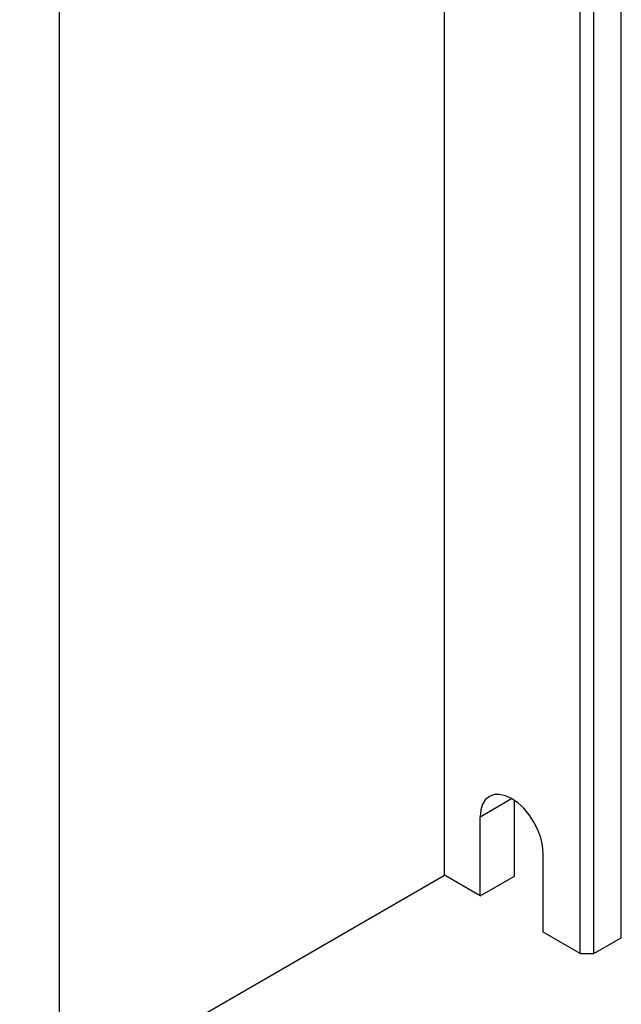
# Model space of a CAD drawing. Extents: x 0 to 745, y 0 to 526.
# Drawn here: x 422 to 441, y 58 to 90 of the extents above; entities that cross this region are included whole.
import ezdxf

# ---------------------------------------------------------------- set-up
doc = ezdxf.new("R2010")
doc.units = 0
doc.header["$LTSCALE"] = 8.86
doc.header["$MEASUREMENT"] = 0
doc.layers.add('40000_ISO', color=7, linetype='CONTINUOUS')

msp = doc.modelspace()

# ---------------------------------------------------------------- linework, layer by layer
at = {"layer": '40000_ISO', "color": 7, "linetype": 'Continuous', "lineweight": 25}
for p, q in [((435.769343, 62.066533), (435.769343, 138.598394)), ((441.469299, 60.051196), (441.469299, 136.583054)), ((440.143727, 59.540983), (440.143727, 136.072841)), ((440.585585, 59.540983), (440.585585, 136.072841)), ((423.353166, 55.658267), (423.353166, 120.04707)), ((436.918172, 63.954322), (437.934445, 64.541067)), ((438.022815, 62.041022), (438.022815, 64.485598)), ((436.918172, 61.403261), (436.918172, 63.954322)), ((438.950714, 60.229771), (438.950714, 62.780832)), ((422.071782, 54.158244), (435.769343, 62.066533)), ((436.918172, 61.403261), (435.769343, 62.066533)), ((436.918172, 61.403261), (438.022815, 62.041022)), ((440.143727, 59.540983), (438.950714, 60.229771)), ((440.585585, 59.540983), (441.469299, 60.051196)), ((440.143727, 59.540983), (440.585585, 59.540983))]:
    msp.add_line(p, q, dxfattribs=at)
msp.add_lwpolyline([(438.950715, 62.780832), (438.931187, 63.021042), (438.873356, 63.274569), (438.779443, 63.531671), (438.653056, 63.782466), (438.499054, 64.017318), (438.323354, 64.2272), (438.132709, 64.404048), (437.934445, 64.541064), (437.73618, 64.632984), (437.545534, 64.676275), (437.369835, 64.669274), (437.215832, 64.612249), (437.089446, 64.507392), (436.995532, 64.358732), (436.937701, 64.171983), (436.918173, 63.954321)], dxfattribs=at)

doc.saveas('drawing.dxf')
